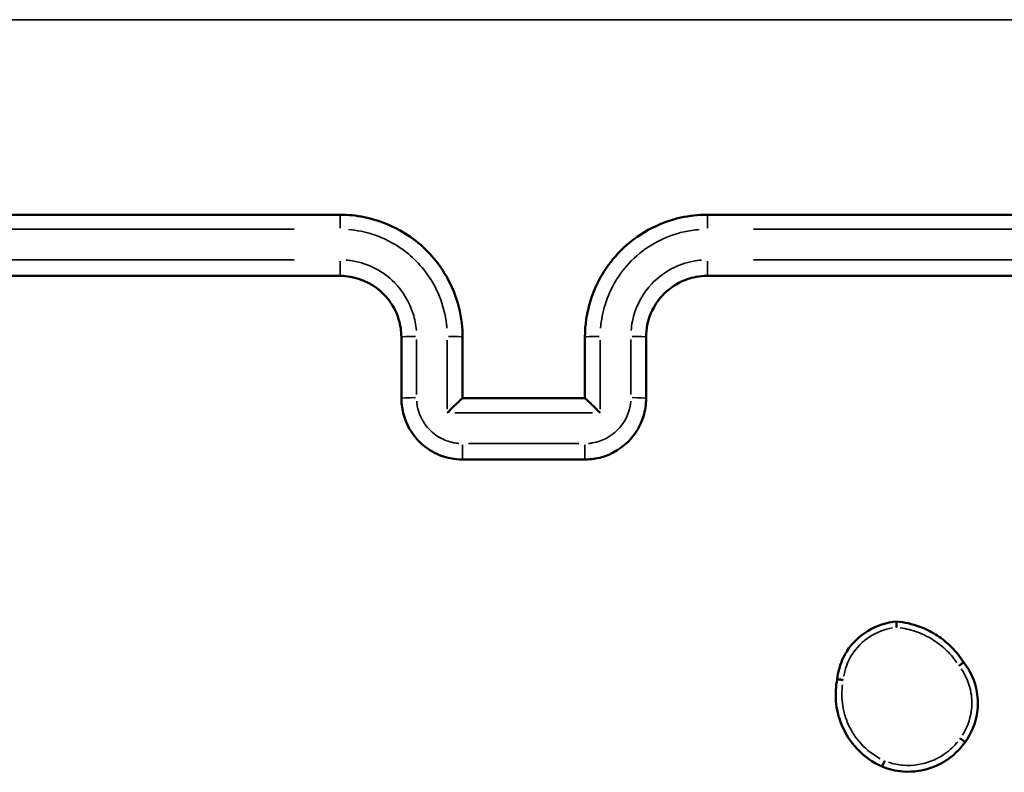
# Model space of a CAD drawing. Units: millimetres. Extents: x 60 to 768, y 1838 to 2222.
# Drawn here: x 538 to 541, y 1995 to 1997 of the extents above; entities that cross this region are included whole.
import ezdxf

# ---------------------------------------------------------------- set-up
doc = ezdxf.new("R2010")
doc.units = ezdxf.units.MM
doc.layers.add('Widoczne (ISO)', color=7, linetype='Continuous', lineweight=50)
doc.layers.add('Widoczne wąskie (ISO)', color=7, linetype='Continuous', lineweight=35)

# ---------------------------------------------------------------- blocks, each defined once
blk = doc.blocks.new('m6')
at = {"layer": 'Widoczne (ISO)', "color": 0}
for points, knots in [([(4844.713, 1699.743), (4839.711, 1699.743), (4834.709, 1699.743), (4824.708, 1699.743), (4819.71, 1699.743), (4814.713, 1699.743)], [-3.001345, -3.001345, -3.001345, -3.001345, -1.500673, -1.500673, 0, 0, 0, 0]), ([(4848.713, 1695.743), (4848.713, 1695.895), (4848.704, 1696.047), (4848.606, 1696.904), (4848.333, 1697.588), (4847.574, 1698.592), (4847.154, 1698.959), (4846.31, 1699.435), (4845.911, 1699.583), (4845.239, 1699.717), (4844.976, 1699.743), (4844.713, 1699.743)], [-0.5501361, -0.5501361, -0.5501361, -0.5501361, -0.5102447, -0.5102447, -0.3233945, -0.3233945, -0.1796636, -0.1796636, -0.0691014, -0.0691014, 0, 0, 0, 0]), ([(4856.713, 1699.743), (4856.422, 1699.743), (4856.132, 1699.712), (4855.103, 1699.484), (4854.408, 1699.1), (4853.42, 1698.103), (4853.081, 1697.538), (4852.773, 1696.544), (4852.713, 1696.144), (4852.713, 1695.743)], [-0.5501385, -0.5501385, -0.5501385, -0.5501385, -0.4738327, -0.4738327, -0.2735101, -0.2735101, -0.1051962, -0.1051962, 0, 0, 0, 0]), ([(4886.713, 1699.743), (4881.716, 1699.743), (4876.717, 1699.743), (4866.717, 1699.743), (4861.715, 1699.743), (4856.713, 1699.743)], [-3.001316, -3.001316, -3.001316, -3.001316, -1.500658, -1.500658, 0, 0, 0, 0]), ([(4814.713, 1697.743), (4819.71, 1697.743), (4824.708, 1697.743), (4834.709, 1697.743), (4839.711, 1697.743), (4844.713, 1697.743)], [-3.001342, -3.001342, -3.001342, -3.001342, -1.500671, -1.500671, 0, 0, 0, 0]), ([(4844.713, 1697.743), (4844.823, 1697.743), (4844.933, 1697.734), (4845.452, 1697.648), (4845.84, 1697.447), (4846.359, 1696.924), (4846.529, 1696.641), (4846.683, 1696.144), (4846.713, 1695.944), (4846.713, 1695.743)], [-0.3929547, -0.3929547, -0.3929547, -0.3929547, -0.3517411, -0.3517411, -0.1954117, -0.1954117, -0.0751584, -0.0751584, 0, 0, 0, 0]), ([(4854.713, 1695.743), (4854.713, 1695.876), (4854.726, 1696.009), (4854.819, 1696.468), (4854.969, 1696.778), (4855.351, 1697.231), (4855.556, 1697.395), (4855.959, 1697.607), (4856.149, 1697.672), (4856.465, 1697.732), (4856.589, 1697.743), (4856.713, 1697.743)], [-0.3929466, -0.3929466, -0.3929466, -0.3929466, -0.3430141, -0.3430141, -0.2174033, -0.2174033, -0.1207796, -0.1207796, -0.0464537, -0.0464537, 0, 0, 0, 0]), ([(4856.713, 1697.743), (4861.715, 1697.743), (4866.717, 1697.743), (4876.717, 1697.743), (4881.716, 1697.743), (4886.713, 1697.743)], [-3.001313, -3.001313, -3.001313, -3.001313, -1.500656, -1.500656, 0, 0, 0, 0]), ([(4846.713, 1695.743), (4846.713, 1695.41), (4846.713, 1695.077), (4846.713, 1694.41), (4846.713, 1694.077), (4846.713, 1693.743)], [-0.2002018, -0.2002018, -0.2002018, -0.2002018, -0.1001009, -0.1001009, 0, 0, 0, 0]), ([(4854.713, 1693.743), (4854.713, 1694.077), (4854.713, 1694.41), (4854.713, 1695.077), (4854.713, 1695.41), (4854.713, 1695.743)], [-0.2002018, -0.2002018, -0.2002018, -0.2002018, -0.1001009, -0.1001009, 0, 0, 0, 0]), ([(4846.713, 1693.743), (4846.713, 1693.667), (4846.717, 1693.592), (4846.766, 1693.163), (4846.903, 1692.821), (4847.282, 1692.319), (4847.493, 1692.135), (4847.914, 1691.898), (4848.114, 1691.824), (4848.45, 1691.756), (4848.581, 1691.743), (4848.713, 1691.743)], [-0.2357339, -0.2357339, -0.2357339, -0.2357339, -0.2186329, -0.2186329, -0.1385701, -0.1385701, -0.0769834, -0.0769834, -0.029609, -0.029609, 0, 0, 0, 0]), ([(4848.211, 1693.265), (4848.212, 1693.266), (4848.213, 1693.267), (4848.262, 1693.315), (4848.31, 1693.363), (4848.401, 1693.452), (4848.445, 1693.495), (4848.535, 1693.583), (4848.58, 1693.626), (4848.647, 1693.688), (4848.67, 1693.71), (4848.701, 1693.737), (4848.71, 1693.743), (4848.712, 1693.743)], [-0.09287538, -0.09287538, -0.09287538, -0.09287538, -0.09243232, -0.09243232, -0.07248258, -0.07248258, -0.05331877, -0.05331877, -0.03077328, -0.03077328, -0.01414191, -0.01414191, 0, 0, 0, 0]), ([(4852.713, 1693.743), (4852.034, 1693.743), (4851.356, 1693.743), (4850.677, 1693.743), (4850.022, 1693.743), (4849.368, 1693.743), (4848.713, 1693.743)], [-4.2520015, -4.2520015, -4.2520015, -4.2520015, -4.048429, -4.048429, -4.048429, -3.852001, -3.852001, -3.852001, -3.852001]), ([(4852.713, 1691.743), (4852.823, 1691.743), (4852.934, 1691.753), (4853.453, 1691.839), (4853.841, 1692.04), (4854.359, 1692.564), (4854.529, 1692.846), (4854.683, 1693.343), (4854.713, 1693.543), (4854.713, 1693.743)], [-0.2357352, -0.2357352, -0.2357352, -0.2357352, -0.2109116, -0.2109116, -0.1171731, -0.1171731, -0.0450666, -0.0450666, 0, 0, 0, 0]), ([(4853.214, 1693.265), (4853.213, 1693.266), (4853.212, 1693.267), (4853.164, 1693.315), (4853.116, 1693.363), (4853.025, 1693.452), (4852.981, 1693.495), (4852.891, 1693.583), (4852.845, 1693.626), (4852.779, 1693.688), (4852.755, 1693.71), (4852.724, 1693.737), (4852.716, 1693.743), (4852.713, 1693.743)], [-0.00044717, -0.00044717, -0.00044717, -0.00044717, 0, 0, 0.02013514, 0.02013514, 0.03947701, 0.03947701, 0.06223151, 0.06223151, 0.07901698, 0.07901698, 0.09328991, 0.09328991, 0.09328991, 0.09328991]), ([(4848.713, 1691.743), (4849.38, 1691.743), (4850.046, 1691.743), (4851.38, 1691.743), (4852.046, 1691.743), (4852.713, 1691.743)], [-0.4000004, -0.4000004, -0.4000004, -0.4000004, -0.2000002, -0.2000002, 0, 0, 0, 0]), ([(4862.895, 1686.45), (4862.244, 1686.399), (4861.625, 1686.026), (4861.275, 1685.474), (4861.161, 1685.295), (4861.075, 1685.099), (4860.99, 1684.785), (4860.969, 1684.673), (4860.957, 1684.56)], [1.0270112, 1.0270112, 1.0270112, 1.0270112, 1.204666, 1.204666, 1.204666, 1.2622305, 1.2622305, 1.2930785, 1.2930785, 1.2930785, 1.2930785]), ([(4862.895, 1686.45), (4862.895, 1686.45), (4862.896, 1686.445), (4862.896, 1686.425), (4862.897, 1686.411), (4862.897, 1686.374), (4862.897, 1686.352), (4862.898, 1686.306), (4862.898, 1686.282), (4862.898, 1686.257), (4862.898, 1686.257), (4862.898, 1686.256)], [0, 0, 0, 0, 0.00778846, 0.00778846, 0.01559195, 0.01559195, 0.02342405, 0.02342405, 0.03073069, 0.03073069, 0.03087385, 0.03087385, 0.03087385, 0.03087385]), ([(4865.096, 1685.113), (4864.963, 1685.322), (4864.803, 1685.515), (4864.482, 1685.814), (4864.329, 1685.93), (4864.166, 1686.03), (4864.005, 1686.13), (4863.835, 1686.213), (4863.412, 1686.37), (4863.155, 1686.428), (4862.895, 1686.45)], [0.4199143, 0.4199143, 0.4199143, 0.4199143, 0.4892218, 0.4892218, 0.542593, 0.542593, 0.542593, 0.5954077, 0.5954077, 0.6683607, 0.6683607, 0.6683607, 0.6683607]), ([(4865.096, 1685.113), (4865.096, 1685.113), (4865.091, 1685.11), (4865.075, 1685.099), (4865.062, 1685.091), (4865.032, 1685.071), (4865.014, 1685.058), (4864.976, 1685.032), (4864.957, 1685.018), (4864.937, 1685.004), (4864.936, 1685.004), (4864.936, 1685.003)], [-0.0307171, -0.0307171, -0.0307171, -0.0307171, -0.02291287, -0.02291287, -0.01510304, -0.01510304, -0.00728253, -0.00728253, 0, 0, 0.00014291, 0.00014291, 0.00014291, 0.00014291]), ([(4865.139, 1682.509), (4865.347, 1682.793), (4865.484, 1683.129), (4865.534, 1683.478), (4865.565, 1683.698), (4865.562, 1683.923), (4865.466, 1684.492), (4865.318, 1684.828), (4865.098, 1685.109), (4865.097, 1685.111), (4865.096, 1685.113)], [1.1321438, 1.1321438, 1.1321438, 1.1321438, 1.2281038, 1.2281038, 1.2281038, 1.2885769, 1.2885769, 1.3853338, 1.3853338, 1.3858721, 1.3858721, 1.3858721, 1.3858721]), ([(4860.957, 1684.56), (4860.935, 1684.447), (4860.92, 1684.333), (4860.898, 1683.968), (4860.919, 1683.716), (4861.012, 1683.32), (4861.061, 1683.171), (4861.124, 1683.028), (4861.241, 1682.759), (4861.404, 1682.51), (4861.836, 1682.048), (4862.118, 1681.846), (4862.427, 1681.706)], [0.6875119, 0.6875119, 0.6875119, 0.6875119, 0.7193807, 0.7193807, 0.7886751, 0.7886751, 0.8319841, 0.8319841, 0.8319841, 0.9131947, 0.9131947, 1.0072101, 1.0072101, 1.0072101, 1.0072101]), ([(4861.158, 1684.537), (4861.157, 1684.537), (4861.157, 1684.537), (4861.136, 1684.54), (4861.117, 1684.543), (4861.079, 1684.548), (4861.06, 1684.55), (4861.023, 1684.555), (4861.004, 1684.557), (4860.976, 1684.56), (4860.966, 1684.561), (4860.958, 1684.561), (4860.957, 1684.561), (4860.957, 1684.56)], [-0.03164074, -0.03164074, -0.03164074, -0.03164074, -0.03149414, -0.03149414, -0.02546827, -0.02546827, -0.01944355, -0.01944355, -0.01163052, -0.01163052, -0.00382379, -0.00382379, 0, 0, 0, 0]), ([(4862.427, 1681.706), (4862.642, 1681.62), (4862.869, 1681.566), (4863.453, 1681.521), (4863.813, 1681.578), (4864.141, 1681.712), (4864.27, 1681.765), (4864.394, 1681.83), (4864.698, 1682.027), (4864.868, 1682.175), (4865.057, 1682.398), (4865.099, 1682.453), (4865.139, 1682.509)], [1.1455769, 1.1455769, 1.1455769, 1.1455769, 1.2088325, 1.2088325, 1.3058501, 1.3058501, 1.3058501, 1.3439955, 1.3439955, 1.4050282, 1.4050282, 1.4239658, 1.4239658, 1.4239658, 1.4239658]), ([(4864.98, 1682.632), (4864.98, 1682.631), (4864.981, 1682.631), (4865.003, 1682.615), (4865.024, 1682.6), (4865.063, 1682.571), (4865.08, 1682.558), (4865.109, 1682.535), (4865.12, 1682.526), (4865.136, 1682.514), (4865.139, 1682.51), (4865.139, 1682.509)], [-0.03155657, -0.03155657, -0.03155657, -0.03155657, -0.0314105, -0.0314105, -0.02343839, -0.02343839, -0.01562524, -0.01562524, -0.00781251, -0.00781251, 0, 0, 0, 0]), ([(4862.509, 1681.895), (4862.508, 1681.895), (4862.508, 1681.894), (4862.502, 1681.881), (4862.497, 1681.868), (4862.486, 1681.842), (4862.481, 1681.829), (4862.466, 1681.795), (4862.457, 1681.775), (4862.443, 1681.742), (4862.437, 1681.728), (4862.429, 1681.71), (4862.427, 1681.706), (4862.427, 1681.706)], [-0.00014873, -0.00014873, -0.00014873, -0.00014873, 0, 0, 0.0042672, 0.0042672, 0.00853426, 0.00853426, 0.0163482, 0.0163482, 0.02416026, 0.02416026, 0.03197149, 0.03197149, 0.03197149, 0.03197149])]:
    blk.add_open_spline(points, degree=3, knots=knots, dxfattribs=at)
for points in [[(4848.713, 1693.743), (4848.713, 1694.41), (4848.713, 1695.077), (4848.713, 1695.743)], [(4852.713, 1695.743), (4852.713, 1695.077), (4852.713, 1694.41), (4852.713, 1693.743)], [(4848.712, 1693.743), (4848.713, 1693.743), (4848.713, 1693.743), (4848.713, 1693.743)], [(4852.713, 1693.743), (4852.713, 1693.743), (4852.713, 1693.743), (4852.713, 1693.743)]]:
    blk.add_open_spline(points, degree=3, dxfattribs=at)
at = {"layer": 'Widoczne wąskie (ISO)', "color": 0}
for centre, major_axis, ratio, start_param, end_param in [((4844.713, 1699.243), (0, 0.5), 0.00795, 0.075983, 1.443675), ((4856.713, 1699.243), (0, 0.5), 0.007599, 4.839507, 6.207202), ((4844.713, 1698.243), (0, -0.5), 0.007936, 4.743658, 6.202158), ((4856.713, 1698.243), (0, -0.5), 0.007585, 0.081028, 1.539523), ((4847.213, 1695.743), (-0.5, 0), 0.046261, 4.795366, 6.204879), ((4848.213, 1695.743), (0.5, 0), 0.046252, 0.078709, 1.495473), ((4853.213, 1695.743), (-0.5, 0), 0.04625, 4.788043, 6.204494), ((4854.213, 1695.743), (0.5, 0), 0.046258, 0.078324, 1.488149), ((4847.213, 1693.743), (-0.5, 0), 0.043501, 4.795347, 6.204878), ((4854.213, 1693.743), (0.5, 0), 0.043498, 0.078325, 1.488167), ((4848.713, 1692.243), (0, -0.5), 0.002723, 4.751571, 6.202574), ((4852.713, 1692.243), (0, -0.5), 0.002378, 0.080611, 1.531612)]:
    blk.add_ellipse(centre, major_axis=major_axis, ratio=ratio, start_param=start_param, end_param=end_param, dxfattribs=at)
for points, knots in [([(4814.388, 1706.116), (4826.488, 1706.116), (4838.6, 1706.115), (4862.825, 1706.115), (4874.938, 1706.116), (4887.038, 1706.116)], [-7.65115, -7.65115, -7.65115, -7.65115, -4.026921, -4.026921, -0.402692, -0.402692, -0.402692, -0.402692]), ([(4816.189, 1699.269), (4820.69, 1699.269), (4825.192, 1699.269), (4834.198, 1699.269), (4838.703, 1699.269), (4843.207, 1699.269)], [0.150067, 0.150067, 0.150067, 0.150067, 1.500673, 1.500673, 2.851278, 2.851278, 2.851278, 2.851278]), ([(4844.984, 1699.258), (4845.122, 1699.247), (4845.26, 1699.228), (4845.758, 1699.129), (4846.107, 1698.999), (4846.846, 1698.582), (4847.214, 1698.26), (4847.879, 1697.381), (4848.118, 1696.783), (4848.193, 1696.123), (4848.197, 1696.082), (4848.2, 1696.041)], [0.0275068, 0.0275068, 0.0275068, 0.0275068, 0.0691014, 0.0691014, 0.1796636, 0.1796636, 0.3233945, 0.3233945, 0.5102447, 0.5102447, 0.5226292, 0.5226292, 0.5226292, 0.5226292]), ([(4853.225, 1696.041), (4853.246, 1696.299), (4853.295, 1696.555), (4853.537, 1697.338), (4853.834, 1697.833), (4854.699, 1698.706), (4855.307, 1699.042), (4856.118, 1699.221), (4856.28, 1699.245), (4856.442, 1699.258)], [0.0275069, 0.0275069, 0.0275069, 0.0275069, 0.1051962, 0.1051962, 0.2735101, 0.2735101, 0.4738327, 0.4738327, 0.5226316, 0.5226316, 0.5226316, 0.5226316]), ([(4858.218, 1699.269), (4862.723, 1699.269), (4867.227, 1699.269), (4876.234, 1699.269), (4880.736, 1699.269), (4885.236, 1699.269)], [0.150066, 0.150066, 0.150066, 0.150066, 1.500658, 1.500658, 2.85125, 2.85125, 2.85125, 2.85125]), ([(4843.207, 1698.268), (4838.703, 1698.268), (4834.198, 1698.268), (4825.192, 1698.269), (4820.69, 1698.269), (4816.189, 1698.269)], [0.150067, 0.150067, 0.150067, 0.150067, 1.500671, 1.500671, 2.851275, 2.851275, 2.851275, 2.851275]), ([(4847.203, 1695.963), (4847.188, 1696.147), (4847.153, 1696.33), (4846.98, 1696.889), (4846.768, 1697.243), (4846.119, 1697.898), (4845.634, 1698.149), (4845.049, 1698.246), (4844.977, 1698.255), (4844.905, 1698.261)], [0.0196477, 0.0196477, 0.0196477, 0.0196477, 0.0751584, 0.0751584, 0.1954117, 0.1954117, 0.3517411, 0.3517411, 0.373307, 0.373307, 0.373307, 0.373307]), ([(4856.52, 1698.261), (4856.431, 1698.254), (4856.342, 1698.242), (4856.011, 1698.179), (4855.774, 1698.097), (4855.269, 1697.832), (4855.014, 1697.627), (4854.536, 1697.061), (4854.348, 1696.673), (4854.245, 1696.163), (4854.231, 1696.063), (4854.223, 1695.963)], [0.0196473, 0.0196473, 0.0196473, 0.0196473, 0.0464537, 0.0464537, 0.1207796, 0.1207796, 0.2174033, 0.2174033, 0.3430141, 0.3430141, 0.3732992, 0.3732992, 0.3732992, 0.3732992]), ([(4885.236, 1698.269), (4880.736, 1698.269), (4876.234, 1698.269), (4867.227, 1698.268), (4862.723, 1698.268), (4858.218, 1698.268)], [0.150066, 0.150066, 0.150066, 0.150066, 1.500656, 1.500656, 2.851247, 2.851247, 2.851247, 2.851247]), ([(4847.211, 1693.865), (4847.211, 1694.165), (4847.211, 1694.466), (4847.211, 1695.066), (4847.211, 1695.366), (4847.211, 1695.666)], [0.0100101, 0.0100101, 0.0100101, 0.0100101, 0.1001009, 0.1001009, 0.1901917, 0.1901917, 0.1901917, 0.1901917]), ([(4854.215, 1695.666), (4854.215, 1695.366), (4854.215, 1695.066), (4854.215, 1694.466), (4854.215, 1694.165), (4854.215, 1693.865)], [0.0100101, 0.0100101, 0.0100101, 0.0100101, 0.1001009, 0.1001009, 0.1901917, 0.1901917, 0.1901917, 0.1901917]), ([(4848.594, 1692.269), (4848.534, 1692.273), (4848.476, 1692.282), (4848.262, 1692.324), (4848.112, 1692.38), (4847.796, 1692.558), (4847.638, 1692.696), (4847.353, 1693.073), (4847.251, 1693.329), (4847.218, 1693.612), (4847.217, 1693.63), (4847.215, 1693.647)], [0.0117867, 0.0117867, 0.0117867, 0.0117867, 0.029609, 0.029609, 0.0769834, 0.0769834, 0.1385701, 0.1385701, 0.2186329, 0.2186329, 0.2239472, 0.2239472, 0.2239472, 0.2239472]), ([(4854.21, 1693.647), (4854.202, 1693.537), (4854.181, 1693.427), (4854.077, 1693.092), (4853.95, 1692.88), (4853.561, 1692.487), (4853.27, 1692.336), (4852.919, 1692.277), (4852.875, 1692.272), (4852.832, 1692.269)], [0.0117868, 0.0117868, 0.0117868, 0.0117868, 0.0450666, 0.0450666, 0.1171731, 0.1171731, 0.2109116, 0.2109116, 0.2239485, 0.2239485, 0.2239485, 0.2239485]), ([(4848.461, 1693.265), (4849.2, 1693.265), (4849.939, 1693.265), (4850.677, 1693.265), (4851.44, 1693.265), (4852.202, 1693.265), (4852.964, 1693.265)], [3.8270008, 3.8270008, 3.8270008, 3.8270008, 4.048429, 4.048429, 4.048429, 4.2770016, 4.2770016, 4.2770016, 4.2770016]), ([(4852.514, 1692.264), (4851.914, 1692.264), (4851.313, 1692.264), (4850.112, 1692.264), (4849.512, 1692.264), (4848.912, 1692.264)], [0.02, 0.02, 0.02, 0.02, 0.2000002, 0.2000002, 0.3800004, 0.3800004, 0.3800004, 0.3800004]), ([(4861.175, 1684.668), (4861.186, 1684.729), (4861.199, 1684.789), (4861.265, 1685.034), (4861.344, 1685.211), (4861.446, 1685.373), (4861.737, 1685.831), (4862.232, 1686.153), (4862.766, 1686.24)], [-1.2807114, -1.2807114, -1.2807114, -1.2807114, -1.2622305, -1.2622305, -1.204666, -1.204666, -1.204666, -1.04192, -1.04192, -1.04192, -1.04192]), ([(4863.021, 1686.242), (4863.215, 1686.215), (4863.407, 1686.167), (4863.756, 1686.037), (4863.915, 1685.959), (4864.065, 1685.867), (4864.216, 1685.773), (4864.359, 1685.665), (4864.63, 1685.412), (4864.757, 1685.265), (4864.868, 1685.107)], [-0.6543055, -0.6543055, -0.6543055, -0.6543055, -0.5954077, -0.5954077, -0.542593, -0.542593, -0.542593, -0.4892218, -0.4892218, -0.4312856, -0.4312856, -0.4312856, -0.4312856]), ([(4865.012, 1684.901), (4865.174, 1684.666), (4865.284, 1684.396), (4865.365, 1683.916), (4865.368, 1683.712), (4865.339, 1683.513), (4865.3, 1683.237), (4865.201, 1682.971), (4865.052, 1682.737)], [-1.3741309, -1.3741309, -1.3741309, -1.3741309, -1.2885769, -1.2885769, -1.2281038, -1.2281038, -1.2281038, -1.1446951, -1.1446951, -1.1446951, -1.1446951]), ([(4862.365, 1681.966), (4862.138, 1682.089), (4861.93, 1682.249), (4861.569, 1682.636), (4861.418, 1682.865), (4861.31, 1683.114), (4861.252, 1683.246), (4861.206, 1683.383), (4861.121, 1683.749), (4861.101, 1683.981), (4861.119, 1684.268), (4861.124, 1684.323), (4861.131, 1684.379)], [-0.9907655, -0.9907655, -0.9907655, -0.9907655, -0.9131947, -0.9131947, -0.8319841, -0.8319841, -0.8319841, -0.7886751, -0.7886751, -0.7193807, -0.7193807, -0.7026128, -0.7026128, -0.7026128, -0.7026128]), ([(4864.896, 1682.521), (4864.885, 1682.507), (4864.874, 1682.494), (4864.731, 1682.325), (4864.577, 1682.19), (4864.299, 1682.01), (4864.186, 1681.951), (4864.068, 1681.903), (4863.769, 1681.78), (4863.441, 1681.728), (4862.956, 1681.766), (4862.795, 1681.798), (4862.639, 1681.848)], [-1.4102533, -1.4102533, -1.4102533, -1.4102533, -1.4050282, -1.4050282, -1.3439955, -1.3439955, -1.3058501, -1.3058501, -1.3058501, -1.2088325, -1.2088325, -1.1599181, -1.1599181, -1.1599181, -1.1599181])]:
    blk.add_open_spline(points, degree=3, knots=knots, dxfattribs=at)
for points in [[(4848.211, 1695.641), (4848.211, 1694.891), (4848.211, 1694.14), (4848.211, 1693.39)], [(4853.214, 1693.39), (4853.214, 1694.14), (4853.214, 1694.891), (4853.214, 1695.641)]]:
    blk.add_open_spline(points, degree=3, dxfattribs=at)

msp = doc.modelspace()

# ---------------------------------------------------------------- block references
at = {"xscale": 0.1, "yscale": 0.1, "zscale": 0.1}
msp.add_blockref('m6', (54.2266, 1826.7705), dxfattribs=at)

doc.saveas('drawing.dxf')
